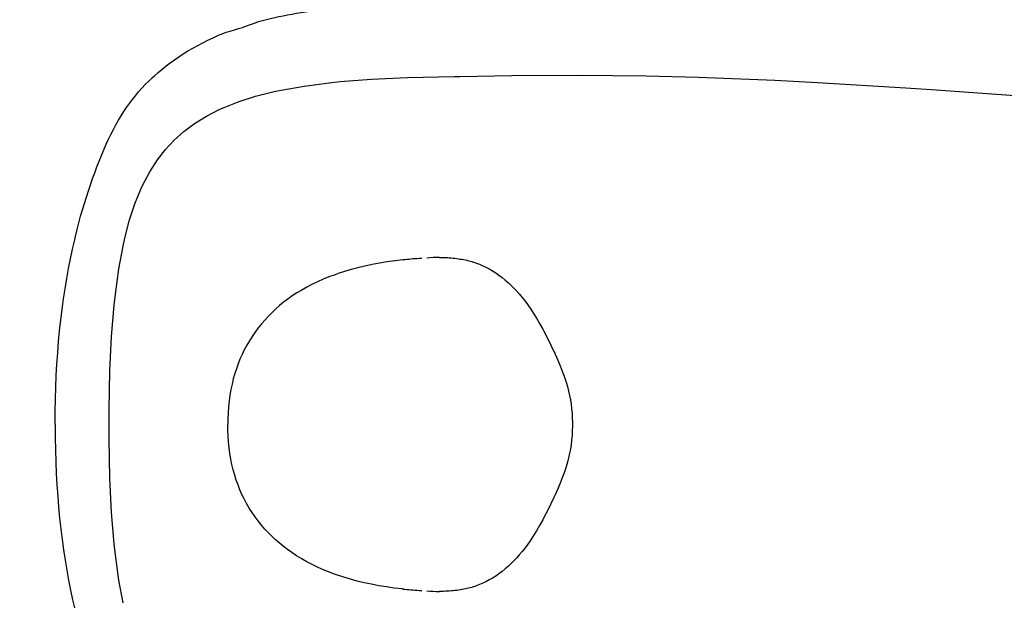
# Model space of a CAD drawing. Units: inches. Extents: x 72 to 9569, y -1199 to 1814.
# Drawn here: x 6190 to 6432, y 1139 to 1282 of the extents above; entities that cross this region are included whole.
import ezdxf

# ---------------------------------------------------------------- set-up
doc = ezdxf.new("R2010")
doc.units = ezdxf.units.IN
doc.header["$MEASUREMENT"] = 0
doc.layers.add('Dimensions', color=7, linetype='Continuous')
doc.styles.get("Standard").update_dxf_attribs({"font": 'helr45w_0.ttf'})
doc.dimstyles.get("Standard").update_dxf_attribs({"dimscale": 15, "dimtxt": 2.5, "dimasz": 0.8, "dimexe": 1, "dimexo": 1, "dimgap": 1, "dimtad": 2, "dimtih": 1, "dimtoh": 1, "dimdec": 0, "dimzin": 0, "dimdsep": 46, "dimtxsty": 'Standard', "dimblk": 'DOT', "dimcen": 2, "dimclrd": 1, "dimclre": 1, "dimclrt": 1, "dimadec": 0, "dimazin": 0, "dimtfac": 1, "dimtdec": 0, "dimtofl": 0, "dimtmove": 0, "dimatfit": 3, "dimfxl": 1, "dimtolj": 1, "dimtzin": 0, "dimarcsym": 0})

# ---------------------------------------------------------------- blocks, each defined once
blk = doc.blocks.new('_Dot')
at = {"color": 0, "linetype": 'ByBlock', "lineweight": -2}
blk.add_line((-0.5, 0), (-1, 0), dxfattribs=at)
at = {"color": 0, "linetype": 'ByBlock', "const_width": 0.5}
blk.add_lwpolyline([(-0.25, 0, 1), (0.25, 0, 1)], format="xyb", close=True, dxfattribs=at)
blk = doc.blocks.new('*D58')
at = {"layer": 'Defpoints', "color": 0, "transparency": 16777216}
for p in [(6669.44, 1511.5), (6120.81, 1300.62), (6669.44, 1217.09)]:
    blk.add_point(p, dxfattribs=at)
at = {"layer": 'Dimensions', "color": 1, "lineweight": -2, "transparency": 16777216}
for p, q in [((6120.81, 1315.62), (6120.81, 1526.5)), ((6669.44, 1232.09), (6669.44, 1526.5)), ((6132.81, 1511.5), (6657.44, 1511.5))]:
    blk.add_line(p, q, dxfattribs=at)
at = {"layer": 'Dimensions', "color": 1, "lineweight": -2, "transparency": 16777216, "xscale": 12, "yscale": 12, "zscale": 12, "rotation": 180}
blk.add_blockref('_Dot', (6120.81, 1511.5), dxfattribs=at)
at = {"layer": 'Dimensions', "color": 1, "lineweight": -2, "transparency": 16777216, "xscale": 12, "yscale": 12, "zscale": 12}
blk.add_blockref('_Dot', (6669.44, 1511.5), dxfattribs=at)
at = {"layer": 'Dimensions', "color": 1, "transparency": 16777216, "insert": (6382, 1545.75), "char_height": 37.5, "attachment_point": 5}
blk.add_mtext('\\A1;510', dxfattribs=at)

msp = doc.modelspace()

# ---------------------------------------------------------------- linework, layer by layer
at = {"color": 7, "lineweight": 25}
for points in [[(6248.46, 1281.99), (6249.45, 1282.25), (6250.44, 1282.51), (6251.45, 1282.75), (6252.47, 1282.99), (6253.51, 1283.22), (6254.57, 1283.44), (6255.64, 1283.65), (6256.73, 1283.85), (6257.83, 1284.04), (6258.95, 1284.23), (6260.09, 1284.41), (6261.24, 1284.57), (6262.42, 1284.73), (6262.83, 1284.78)], [(6210.92, 1251.69), (6211.43, 1252.8), (6212.05, 1254.1), (6212.69, 1255.35), (6213.32, 1256.54), (6213.97, 1257.67), (6214.62, 1258.76), (6215.28, 1259.8), (6215.94, 1260.8), (6216.64, 1261.78), (6217.36, 1262.74), (6218.12, 1263.69), (6218.9, 1264.62), (6219.71, 1265.53), (6220.54, 1266.43), (6221.4, 1267.3), (6222.29, 1268.16), (6222.79, 1268.62), (6223.71, 1269.44), (6224.67, 1270.25), (6225.66, 1271.04), (6226.68, 1271.82), (6227.73, 1272.58), (6228.82, 1273.32), (6229.93, 1274.05), (6231.08, 1274.76), (6232.26, 1275.45), (6233.47, 1276.12), (6234.7, 1276.77), (6235.97, 1277.4), (6237.27, 1278), (6238.59, 1278.59), (6239.93, 1279.14), (6240.5, 1279.37)], [(6211.65, 1182.55), (6211.66, 1186.08), (6211.84, 1195.79), (6212.25, 1204.29), (6212.88, 1211.98), (6213.18, 1214.71), (6214.03, 1220.94), (6215.07, 1226.55), (6215.51, 1228.54), (6216.68, 1233.02), (6217.99, 1237), (6219.46, 1240.6), (6219.97, 1241.69), (6221.68, 1244.91), (6223.55, 1247.83), (6225.57, 1250.44), (6227.7, 1252.75), (6230.04, 1254.84), (6232.69, 1256.81), (6235.66, 1258.65), (6238.95, 1260.33), (6239.98, 1260.8), (6243.68, 1262.26), (6247.75, 1263.56), (6252.32, 1264.71), (6254.07, 1265.08), (6259.7, 1266.08), (6265.94, 1266.9), (6268.65, 1267.18), (6276.34, 1267.77), (6285.25, 1268.18), (6296.69, 1268.44), (6298.09, 1268.46), (6310.98, 1268.65), (6327.55, 1268.74), (6344.12, 1268.56), (6357, 1268.23), (6375.8, 1267.49), (6386.36, 1266.96), (6408.15, 1265.66), (6415.61, 1265.16), (6444.21, 1263.1)], [(6203.13, 1228.15), (6203.32, 1228.94), (6203.73, 1230.63), (6204.16, 1232.29), (6204.6, 1233.92), (6205.06, 1235.53), (6205.53, 1237.11), (6206.01, 1238.68), (6206.51, 1240.21), (6207.01, 1241.73), (6207.53, 1243.22), (6208.07, 1244.69), (6208.62, 1246.13), (6209.17, 1247.55), (6209.74, 1248.96), (6210.33, 1250.33), (6210.92, 1251.69)], [(6198.3, 1182.55), (6198.3, 1182.78), (6198.32, 1185.82), (6198.38, 1188.81), (6198.47, 1191.74), (6198.59, 1194.63), (6198.75, 1197.46), (6198.94, 1200.25), (6199.17, 1202.99), (6199.42, 1205.69), (6199.71, 1208.35), (6200.03, 1210.96), (6200.38, 1213.53), (6200.77, 1216.06), (6201.18, 1218.55), (6201.62, 1221.01), (6202.09, 1223.42), (6202.6, 1225.8), (6203.13, 1228.15)], [(6284.03, 1223.16), (6282.14, 1222.94), (6280.19, 1222.67), (6278.3, 1222.37), (6276.47, 1222.03), (6274.7, 1221.65), (6272.98, 1221.24), (6271.31, 1220.79), (6269.68, 1220.3), (6268.09, 1219.78), (6267.35, 1219.52), (6265.85, 1218.96), (6264.4, 1218.37), (6263.01, 1217.75), (6261.66, 1217.1), (6260.37, 1216.43), (6259.13, 1215.73), (6257.94, 1215.01), (6256.8, 1214.26), (6255.7, 1213.49), (6254.66, 1212.7), (6253.65, 1211.88), (6252.68, 1211.03), (6251.73, 1210.13), (6250.82, 1209.2), (6250.08, 1208.4), (6249.23, 1207.41), (6248.42, 1206.4), (6247.64, 1205.35), (6246.91, 1204.29), (6246.22, 1203.2), (6245.57, 1202.09), (6244.97, 1200.97), (6244.41, 1199.83), (6243.9, 1198.69), (6243.44, 1197.52), (6243.01, 1196.32), (6242.62, 1195.09), (6242.26, 1193.81), (6241.95, 1192.5), (6241.67, 1191.15), (6241.43, 1189.77), (6241.24, 1188.35), (6241.08, 1186.89), (6240.98, 1185.4), (6240.91, 1183.89), (6240.89, 1182.55)], [(6293.09, 1223.76), (6293.55, 1223.76), (6294.06, 1223.75), (6294.56, 1223.74), (6295.05, 1223.72), (6295.53, 1223.69), (6296, 1223.65), (6296.46, 1223.61), (6296.92, 1223.56), (6297.37, 1223.51), (6297.81, 1223.45), (6298.24, 1223.38), (6298.66, 1223.31), (6299.08, 1223.23), (6299.49, 1223.15), (6299.89, 1223.06), (6300.29, 1222.96), (6300.68, 1222.86), (6301.06, 1222.75), (6301.43, 1222.64), (6301.8, 1222.52), (6302.16, 1222.4)], [(6302.16, 1222.39), (6302.96, 1222.09), (6303.76, 1221.74), (6304.57, 1221.35), (6305.37, 1220.93), (6306.17, 1220.46), (6306.97, 1219.95), (6307.76, 1219.4), (6308.55, 1218.81), (6309.33, 1218.18), (6310.1, 1217.51), (6310.86, 1216.8), (6311.61, 1216.05), (6312.07, 1215.57), (6312.79, 1214.77), (6313.5, 1213.92), (6314.2, 1213.02), (6314.91, 1212.06), (6315.61, 1211.04), (6316.32, 1209.95), (6317.05, 1208.77), (6317.8, 1207.49), (6318.58, 1206.07), (6318.86, 1205.55), (6319.74, 1203.85), (6320.6, 1202.13), (6321.42, 1200.39), (6321.55, 1200.11), (6321.63, 1199.93), (6322.31, 1198.41), (6322.89, 1197.02), (6323.4, 1195.72), (6323.85, 1194.48), (6323.94, 1194.21), (6324.32, 1193.02), (6324.66, 1191.88), (6324.95, 1190.76), (6325.19, 1189.67), (6325.4, 1188.61), (6325.56, 1187.54), (6325.7, 1186.44), (6325.8, 1185.31), (6325.87, 1184.15), (6325.9, 1182.95), (6325.91, 1182.55)], [(6198.3, 1182.55), (6198.3, 1182.32), (6198.32, 1179.28), (6198.38, 1176.29), (6198.47, 1173.36), (6198.59, 1170.48), (6198.75, 1167.64), (6198.94, 1164.85), (6199.17, 1162.11), (6199.42, 1159.41), (6199.71, 1156.76), (6200.03, 1154.14), (6200.38, 1151.57), (6200.77, 1149.04), (6201.18, 1146.55), (6201.62, 1144.09), (6202.09, 1141.68), (6202.6, 1139.3), (6203.13, 1136.96)], [(6215.07, 1138.55), (6214.03, 1144.16), (6213.18, 1150.39), (6212.88, 1153.12), (6212.25, 1160.82), (6211.84, 1169.31), (6211.66, 1179.02), (6211.65, 1182.55)], [(6284.03, 1141.94), (6283.97, 1141.95), (6281.96, 1142.18), (6280.02, 1142.45), (6278.14, 1142.76), (6276.32, 1143.11), (6274.55, 1143.49), (6272.83, 1143.9), (6271.16, 1144.36), (6269.54, 1144.84), (6267.96, 1145.36), (6267.22, 1145.63), (6265.72, 1146.19), (6264.28, 1146.79), (6262.89, 1147.41), (6261.55, 1148.06), (6260.26, 1148.73), (6259.02, 1149.43), (6257.84, 1150.16), (6256.7, 1150.91), (6255.61, 1151.68), (6254.56, 1152.48), (6253.56, 1153.3), (6252.59, 1154.15), (6251.65, 1155.05), (6250.74, 1155.98), (6250.06, 1156.72), (6249.21, 1157.71), (6248.4, 1158.73), (6247.62, 1159.77), (6246.89, 1160.84), (6246.2, 1161.93), (6245.55, 1163.04), (6244.95, 1164.16), (6244.4, 1165.3), (6243.89, 1166.45), (6243.42, 1167.62), (6243, 1168.82), (6242.6, 1170.06), (6242.25, 1171.33), (6241.93, 1172.64), (6241.66, 1173.99), (6241.42, 1175.37), (6241.23, 1176.79), (6241.08, 1178.24), (6240.97, 1179.73), (6240.91, 1181.24), (6240.89, 1182.55)], [(6325.91, 1182.55), (6325.9, 1182.15), (6325.87, 1180.95), (6325.8, 1179.79), (6325.7, 1178.66), (6325.56, 1177.56), (6325.4, 1176.49), (6325.19, 1175.43), (6324.95, 1174.34), (6324.66, 1173.23), (6324.32, 1172.08), (6323.94, 1170.9), (6323.85, 1170.62), (6323.4, 1169.38), (6322.89, 1168.08), (6322.31, 1166.69), (6321.63, 1165.17), (6321.55, 1164.99), (6321.42, 1164.71), (6320.6, 1162.97), (6319.74, 1161.25), (6318.86, 1159.55), (6318.58, 1159.03), (6317.8, 1157.62), (6317.05, 1156.33), (6316.32, 1155.15), (6315.61, 1154.06), (6314.91, 1153.04), (6314.2, 1152.09), (6313.5, 1151.18), (6312.79, 1150.34), (6312.07, 1149.53), (6311.61, 1149.05), (6310.86, 1148.3), (6310.1, 1147.59), (6309.33, 1146.92), (6308.55, 1146.29), (6307.76, 1145.7), (6306.97, 1145.15), (6306.17, 1144.64), (6305.37, 1144.17), (6304.57, 1143.75), (6303.76, 1143.36), (6302.96, 1143.02), (6302.16, 1142.71)], [(6325.98, 1182.55), (6325.91, 1182.55)], [(6302.16, 1142.71), (6301.8, 1142.58), (6301.43, 1142.46), (6301.06, 1142.35), (6300.68, 1142.24), (6300.29, 1142.14), (6299.89, 1142.05), (6299.49, 1141.96), (6299.08, 1141.87), (6298.66, 1141.79), (6298.24, 1141.72), (6297.81, 1141.65), (6297.37, 1141.59), (6296.92, 1141.54), (6296.46, 1141.49), (6296, 1141.45), (6295.53, 1141.41), (6295.05, 1141.39), (6294.56, 1141.37), (6294.06, 1141.35), (6293.55, 1141.34), (6293.09, 1141.34)]]:
    msp.add_lwpolyline(points, dxfattribs=at)
for points in [[(6240.5, 1279.37), (6243.2, 1280.08), (6245.86, 1280.96), (6248.46, 1281.99)], [(6288.07, 1223.49), (6286.72, 1223.41), (6285.38, 1223.3), (6284.03, 1223.16)], [(6288.75, 1223.55), (6288.52, 1223.53), (6288.3, 1223.51), (6288.07, 1223.5)], [(6293.1, 1223.76), (6292.05, 1223.75), (6291.01, 1223.71), (6289.97, 1223.63)], [(6284.03, 1141.94), (6285.38, 1141.8), (6286.72, 1141.69), (6288.07, 1141.61)], [(6288.07, 1141.6), (6288.3, 1141.59), (6288.52, 1141.57), (6288.75, 1141.56)], [(6289.97, 1141.47), (6291.01, 1141.39), (6292.05, 1141.35), (6293.1, 1141.34)]]:
    msp.add_open_spline(points, degree=3, dxfattribs=at)

# ---------------------------------------------------------------- dimensions: what is measured, and where the dimension line sits
at = {"layer": 'Dimensions'}
dim = msp.add_linear_dim(base=(6669.44, 1511.5), p1=(6120.81, 1300.62), p2=(6669.44, 1217.09), angle=180, text='510', dimstyle='Standard', dxfattribs=at)
dim.commit()
dim.dimension.update_dxf_attribs({"geometry": '*D58', "text_midpoint": (6382, 1511.5), "dimtype": 160})

doc.saveas('drawing.dxf')
